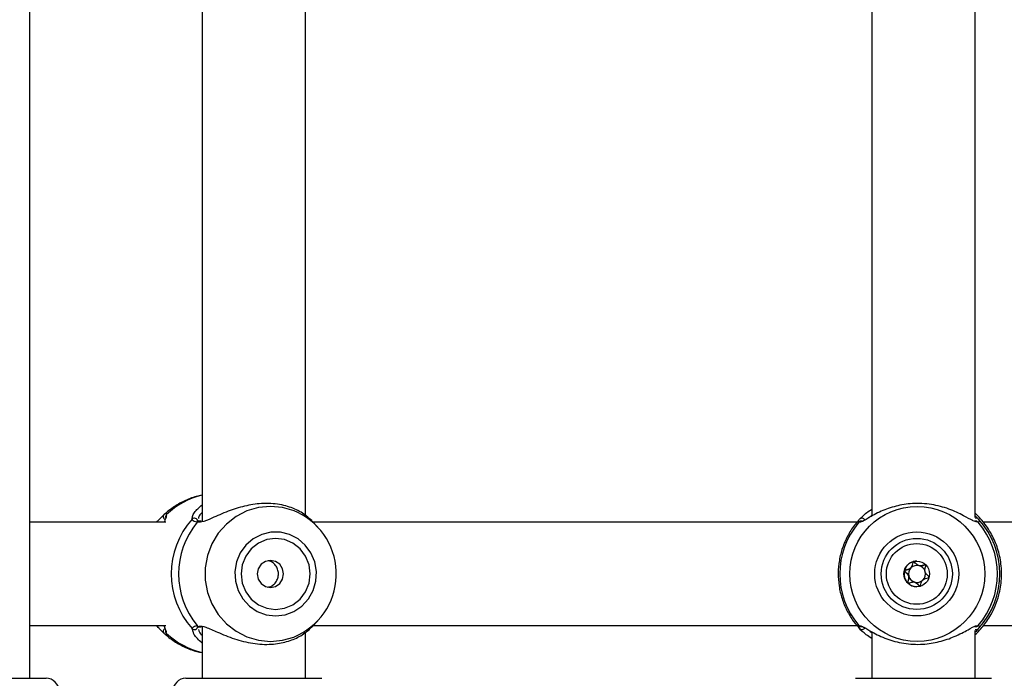
# Model space of a CAD drawing. Units: millimetres. Extents: x 0 to 42, y 0 to 29.8.
# Drawn here: x 10.5 to 10.7, y 17.5 to 17.7 of the extents above; entities that cross this region are included whole.
import ezdxf

# ---------------------------------------------------------------- set-up
doc = ezdxf.new("R2010")
doc.units = ezdxf.units.MM
doc.layers.add('LE_NORM', color=179, linetype='Continuous', lineweight=50)
doc.styles.add('SLDTEXTSTYLE0', font='TXT', dxfattribs={"width": 0.605})
doc.dimstyles.new('SLDDIMSTYLE3', dxfattribs={"dimtxt": 0.35, "dimasz": 0.3, "dimexe": 0, "dimexo": 0.0625, "dimgap": 0.08750000000000001, "dimtad": 1, "dimdec": 0, "dimlfac": 60, "dimrnd": 1e-09, "dimzin": 12, "dimdsep": 46, "dimtxsty": 'SLDTEXTSTYLE0', "dimsah": 1, "dimcen": 0.09, "dimadec": 0, "dimazin": 3, "dimtfac": 1, "dimtofl": 0, "dimtmove": 0, "dimatfit": 3, "dimfxl": 1, "dimfrac": 2, "dimtolj": 1, "dimtzin": 12, "dimarcsym": 0})

# ---------------------------------------------------------------- blocks, each defined once
blk = doc.blocks.new('_D_20')
at = {"layer": 'LE_NORM', "transparency": 16777216}
for p, q in [((10.61067123980984, 27.51195308861604), (4.084515411769506, 27.51195308861604)), ((4.183575411769507, 27.51195308861604), (4.183575411769507, 13.18263455901143)), ((9.721141410578726, 13.18263455901143), (4.084515411769506, 13.18263455901143))]:
    blk.add_line(p, q, dxfattribs=at)
for points in [[(4.183575411769507, 27.51195308861604), (4.083575411769507, 27.21195308861603), (4.283575411769506, 27.21195308861603)], [(4.183575411769507, 13.18263455901143), (4.283575411769506, 13.48263455901143), (4.083575411769507, 13.48263455901143)]]:
    blk.add_solid(points, dxfattribs=at)
at = {"layer": 'LE_NORM', "transparency": 16777216, "insert": (3.732401726132385, 20.01843967833155), "char_height": 0.35, "attachment_point": 1, "rotation": 90.00000000000041, "style": 'SLDTEXTSTYLE0'}
blk.add_mtext('860', dxfattribs=at)
blk = doc.blocks.new('_D_21')
at = {"layer": 'LE_NORM', "transparency": 16777216}
for p, q in [((10.61067123980984, 25.00778106166597), (5.021328503887514, 25.00778106166597)), ((5.120388503887512, 15.65886985269627), (5.120388503887514, 25.00778106166597)), ((9.777337906476502, 15.65886985269627), (5.021328503887512, 15.65886985269627))]:
    blk.add_line(p, q, dxfattribs=at)
for points in [[(5.120388503887514, 25.00778106166597), (5.020388503887514, 24.70778106166597), (5.220388503887514, 24.70778106166597)], [(5.120388503887512, 15.65886985269627), (5.220388503887512, 15.95886985269627), (5.020388503887513, 15.95886985269627)]]:
    blk.add_solid(points, dxfattribs=at)
at = {"layer": 'LE_NORM', "transparency": 16777216, "insert": (4.669214818250391, 20.00447131169894), "char_height": 0.35, "attachment_point": 1, "rotation": 90, "style": 'SLDTEXTSTYLE0'}
blk.add_mtext('561', dxfattribs=at)

msp = doc.modelspace()

# ---------------------------------------------------------------- linework, layer by layer
at = {"color": 7, "linetype": 'Continuous', "lineweight": 25}
for p, q in [((10.4795038902321, 17.54069772833346), (10.4795038902321, 17.88633005226546)), ((10.52385187640827, 17.72074678388067), (10.52385187640827, 17.5810399866628)), ((10.55051854307493, 17.58271068163415), (10.55051854307493, 17.71925990862586)), ((10.69639790647663, 17.71938130770727), (10.69639790647663, 17.58247068488471)), ((10.72306457726509, 17.58216150148639), (10.72306465866684, 17.719733873473)), ((10.72340268264178, 17.58294124696776), (10.72306927362478, 17.58324170011104)), ((10.51454134799709, 17.58094772833266), (10.4795038902321, 17.58094772833266)), ((10.51233509116179, 17.58118612730216), (10.51211124863756, 17.58094772833266)), ((10.51445274005258, 17.58218335782345), (10.51444776286148, 17.58220039807457)), ((10.51445925488362, 17.5821511809528), (10.51445046867113, 17.58219755541754)), ((10.52335252565163, 17.5811959324227), (10.523312826755, 17.58120314420133)), ((10.52366206505222, 17.58120228390113), (10.52335779798896, 17.58122699163297)), ((10.55365616589224, 17.57970602931615), (10.55215726657968, 17.58130240184822)), ((10.69262560233172, 17.58094772833266), (10.55238849090696, 17.58094772833266)), ((10.69316161655837, 17.58159668843575), (10.69327975254921, 17.5817252201559)), ((10.72301702146188, 17.58119472693121), (10.72301545907085, 17.581196278804)), ((10.7230645731433, 17.58261681720245), (10.72392650889853, 17.5817252201559)), ((10.86412329268513, 17.58094772833266), (10.72515604341516, 17.58094772833266)), ((10.70888982641879, 17.56969711210116), (10.70894028254153, 17.56969711210116)), ((10.70718945578116, 17.56553167789795), (10.70713899965843, 17.56553167789795)), ((10.70750058653487, 17.56549377547865), (10.70718910843565, 17.56552856678831)), ((10.55213296515788, 17.55390050641045), (10.55365616589224, 17.5555227606825)), ((10.4795038902321, 17.55428106166599), (10.51454134799709, 17.55428106166599)), ((10.51211124863756, 17.55428106166599), (10.51232481867383, 17.55405360320277)), ((10.51445080865845, 17.55305494397698), (10.51444896615491, 17.55302799333646)), ((10.52333402800659, 17.55400762279648), (10.52361931837118, 17.55400914586812)), ((10.52385187640827, 17.55408011721401), (10.52385187640827, 17.54069772833264)), ((10.55051854307493, 17.54069772833264), (10.55051854307493, 17.55259324195919)), ((10.55233420939093, 17.55428106166599), (10.692635520187, 17.55428106166599)), ((10.69639790647663, 17.55271464104061), (10.69639790647663, 17.54069772833264)), ((10.72302221673663, 17.55403533598161), (10.72301018330762, 17.55404108595777)), ((10.7230645731433, 17.54069772833264), (10.72306465866684, 17.55306720680634)), ((10.72517433282948, 17.55428106166599), (10.86412329268513, 17.55428106166599)), ((10.72306668527645, 17.55198480781241), (10.72340268264178, 17.55228754303089)), ((10.46877879655234, 17.54069772833346), (10.48367055689426, 17.54069772833346)), ((10.51968520974157, 17.54069772833264), (10.55468520974157, 17.54069772833264)), ((10.69223123980992, 17.54069772833264), (10.72723123980992, 17.54069772833264))]:
    msp.add_line(p, q, dxfattribs=at)
at = {"color": 8, "linetype": 'Continuous', "lineweight": 25}
for p, q in [((10.52128584662338, 17.5817252201559), (10.5213478766108, 17.58211005418616)), ((10.52320102707935, 17.58096671198041), (10.52262215387089, 17.58091590440086)), ((10.69639790647663, 17.58279613489096), (10.69566578814638, 17.58208828751734)), ((10.52157914457232, 17.55265774210321), (10.52128584662338, 17.55350356984274))]:
    msp.add_line(p, q, dxfattribs=at)
at = {"color": 8, "linetype": 'Continuous', "lineweight": 25, "flags": 128}
for points in [[(10.54851908058326, 17.58344287893518), (10.54761235164781, 17.58383619130494), (10.54461347589587, 17.58471473203258), (10.54150887674335, 17.58501094129216), (10.53840427759083, 17.58471473203258), (10.5354054018389, 17.58383619130494), (10.53261437260452, 17.58240523676), (10.53012623504081, 17.58047059783857), (10.52802571968831, 17.57809815634876), (10.52638435707805, 17.57536870294008), (10.52525804184513, 17.57237518587475), (10.52468512930394, 17.56921954578609), (10.52468512930394, 17.56600924421256), (10.52525804184513, 17.5628536041239), (10.52638435707805, 17.55986008705857), (10.52802571968831, 17.55713063364989), (10.53012623504081, 17.55475819216008), (10.53261437260452, 17.55282355323865), (10.5354054018389, 17.55139259869371), (10.53840427759083, 17.55051405796606), (10.54150887674335, 17.55021784870649), (10.54150887674335, 17.55021784870649)], [(10.54150887674335, 17.55021784870649), (10.54461347589587, 17.55051405796606), (10.54749855638444, 17.55134769298328)]]:
    msp.add_lwpolyline(points, dxfattribs=at)
at = {"color": 7, "linetype": 'Continuous', "lineweight": 25, "flags": 128}
for points in [[(10.54282110307312, 17.55678323372697), (10.54524704557598, 17.55707518908084), (10.54754220489058, 17.55793531575374), (10.54958284838419, 17.55931724409411), (10.55125896443787, 17.56114647398742), (10.55248019320131, 17.56332439117664), (10.55318069791578, 17.56573358358236), (10.55332271419081, 17.56824417101841), (10.55289858589223, 17.57072080706625), (10.55193117788642, 17.5730299756355), (10.55047264338937, 17.57504718885088), (10.54860161237334, 17.57666369822582), (10.54641895260471, 17.5777923573215), (10.54404233183656, 17.57837231983391), (10.54159987430968, 17.57837231983391), (10.53922325354153, 17.5777923573215), (10.5370405937729, 17.57666369822582), (10.53516956275687, 17.57504718885088), (10.53371102825982, 17.5730299756355), (10.53274362025401, 17.57072080706625), (10.53231949195543, 17.5682441710184), (10.53246150823046, 17.56573358358236), (10.53316201294493, 17.56332439117664), (10.53438324170837, 17.56114647398742), (10.53605935776205, 17.55931724409411), (10.53810000125566, 17.55793531575374), (10.54039516057026, 17.55707518908084), (10.54282110307312, 17.55678323372697)], [(10.54282110307312, 17.55844772833266), (10.54512532316448, 17.558760074925), (10.54727251446452, 17.55967582879797), (10.54911634943453, 17.56113258283845), (10.55053117376841, 17.56303106166599), (10.55142056952589, 17.56524188708588), (10.55172392585591, 17.56761439499932), (10.55142056952589, 17.56998690291276), (10.55053117376841, 17.57219772833266), (10.54911634943453, 17.5740962071602), (10.54727251446452, 17.57555296120068), (10.54512532316448, 17.57646871507364), (10.54282110307312, 17.57678106166599), (10.54051688298176, 17.57646871507364), (10.53836969168172, 17.57555296120068), (10.5365258567117, 17.5740962071602), (10.53511103237783, 17.57219772833266), (10.53422163662034, 17.56998690291276), (10.53391828029032, 17.56761439499932), (10.53422163662034, 17.56524188708588), (10.53511103237783, 17.56303106166599), (10.5365258567117, 17.56113258283845), (10.53836969168172, 17.55967582879797), (10.54051688298176, 17.558760074925), (10.54282110307312, 17.55844772833266)], [(10.54147132402013, 17.56411439499932), (10.54277216435441, 17.56438081663553), (10.54387496353994, 17.56513952126517), (10.54461183039763, 17.56627500298605), (10.5448705836281, 17.56761439499932), (10.54461183039763, 17.5689537870126), (10.54387496353994, 17.57008926873348), (10.54277216435441, 17.57084797336311), (10.54147132402013, 17.57111439499932), (10.54017048368584, 17.57084797336311), (10.53906768450031, 17.57008926873348), (10.53833081764262, 17.5689537870126), (10.53807206441215, 17.56761439499932), (10.53833081764262, 17.56627500298605), (10.53906768450031, 17.56513952126517), (10.54017048368584, 17.56438081663553), (10.54147132402013, 17.56411439499932)]]:
    msp.add_lwpolyline(points, dxfattribs=at)
at = {"color": 7, "linetype": 'Continuous', "lineweight": 25}
for centre, radius in [((10.70812655170546, 17.56761154864462), 0.01739369994423206), ((10.70800917385802, 17.56761269166237), 0.01082945794161787), ((10.70800916532477, 17.56761303368512), 0.009165305359480276), ((10.70800989456158, 17.56761303599263), 0.007832253952010421), ((10.70800823863909, 17.56761482905263), 0.003291388553361699)]:
    msp.add_circle(centre, radius, dxfattribs=at)
at = {"color": 8, "linetype": 'Continuous', "lineweight": 25}
for centre, radius, start, end in [((10.52854052422253, 17.56842174749167), 0.02004185457797876, 103.5293133514267, 133.5761485581825), ((10.51470269357432, 17.58238164651668), 0.000830051538595983, 133.379743101667, 243.8328166892098), ((10.51525385140281, 17.58232328394494), 0.0008131614084394602, 130.540100262656, 188.8945806192795), ((10.52321199268537, 17.58047161427447), 0.0007384467099786632, 82.15180646393415, 143.0114823359118), ((10.69374334730721, 17.58038878204985), 0.0008218276451774971, 73.68389314990605, 140.1035158604087), ((10.69386922519304, 17.58114294044534), 0.0008285696465302899, 26.73281616154123, 135.3517121518832), ((10.7232206093136, 17.58039731580095), 0.0008131763241590753, 39.6229109229556, 105.0179746470986), ((10.72334030515295, 17.58116886743997), 0.0008081851123786189, 43.503400861294, 111.8534666365916), ((10.51470222697014, 17.55284700316004), 0.0008296291076537232, 117.7821405762682, 226.6370222813422), ((10.51525361821094, 17.55290535304445), 0.0008128935625159174, 169.405309517002, 229.4653806580972), ((10.52321136816622, 17.55475629973659), 0.0007374209003821422, 216.9633471317434, 279.3223795903151), ((10.69374387507481, 17.55484081800358), 0.0008227521707264361, 219.9161896719177, 280.6656747546466), ((10.69386940997826, 17.55408647776318), 0.0008291426459532093, 224.6701982656296, 334.8822435053745), ((10.72322084497769, 17.5548311182636), 0.0008127678207987963, 253.0960875177236, 320.3858212949108), ((10.72334030515295, 17.55405992255869), 0.000808185112390075, 248.1465333637842, 316.4965991380627), ((10.52854052422253, 17.56680704250698), 0.02004185457797876, 226.4238514418183, 256.4706866485741)]:
    msp.add_arc(centre, radius, start, end, dxfattribs=at)
at = {"color": 7, "linetype": 'Continuous', "lineweight": 25}
for centre, radius, start, end in [((10.54089716476364, 17.56762141378806), 0.01756167304567242, 292.0798039280006, 64.27777843140727), ((10.53720000987445, 17.56761439499932), 0.02126913205989808, 138.437126670436, 221.5628733295719), ((10.53856808298462, 17.56761439499932), 0.02076542336817419, 140.1663747822393, 219.8336252177691), ((10.5218840307948, 17.58115010511795), 0.0008298081765176541, 0.737582793554239, 136.1263910255304), ((10.70848779959354, 17.56761439499932), 0.02033026349789458, 139.1355753773217, 220.8644246226867), ((10.70847200295793, 17.56761439499932), 0.02033026349788921, 319.1355753773018, 40.86442462269138), ((10.70859514958848, 17.56761439499932), 0.02083664956017344, 317.3738536474366, 42.62614635255699), ((10.70801487244537, 17.56761484931499), 0.003291297094749468, 105.1025460852223, 165.102502264556), ((10.70801441432558, 17.56761585147125), 0.003290210194972584, 90.00002241123515, 105.099390881067), ((10.70801564542324, 17.56761439085846), 0.003292161964677299, 165.0982501725859, 225.0872801329448), ((10.70806569306407, 17.56761439730694), 0.002194776888036865, 135.1047644633603, 195.093751892009), ((10.7080648719227, 17.56761521640309), 0.002193617064255584, 75.09381095316445, 135.1047820815728), ((10.70806456621574, 17.56761470120133), 0.002194193573849956, 15.08951621484884, 75.08955748639397), ((10.70806404525864, 17.56761439269216), 0.002194776888020719, 315.104764463198, 15.09375189229588), ((10.70801447898295, 17.56761328022453), 0.003290551892302293, 225.0880099442282, 269.9988517632367), ((10.70806517210696, 17.56761408879779), 0.002194193573858193, 195.089516214903, 255.0895574863081), ((10.70806486639999, 17.56761357359602), 0.002193617064261457, 255.0938109533923, 315.1047820816388), ((10.5218840307948, 17.5540786848807), 0.0008298081765188359, 223.8736089747323, 359.2624172062028), ((10.48367055689426, 17.53736439500012), 0.003333333333333854, 0, 90.0000000003664), ((10.51968520974158, 17.5373643949993), 0.003333333333335631, 89.99999999966413, 180)]:
    msp.add_arc(centre, radius, start, end, dxfattribs=at)
for points, knots in [([(10.52385187640827, 17.58788911671979), (10.52335643648128, 17.58779599556162), (10.52176819378516, 17.587497475012), (10.51923758646236, 17.58645206193029), (10.51645110720968, 17.58492531665167), (10.51487907739962, 17.58359477313711), (10.51415291946079, 17.58298016345867)], [0, 0, 0, 0, 0.1374470311031082, 0.4406169776786784, 0.741607684595604, 1, 1, 1, 1]), ([(10.55215570007436, 17.58130100280713), (10.55215254654829, 17.58130575422906), (10.55214816320429, 17.5813123586193), (10.55178628753532, 17.58168988970746), (10.55072817740733, 17.58268799907451), (10.54796768738466, 17.58440675986856), (10.54396436472203, 17.5856590299466), (10.53936070516349, 17.58591186024879), (10.53473161888349, 17.58518162329306), (10.53031163949677, 17.58373110901358), (10.52661549344221, 17.58207189646899), (10.52422175678567, 17.58101251093989), (10.52339221243738, 17.58097529024595), (10.52320102707935, 17.58096671198041)], [0, 0, 0, 0, 0.006753466377669123, 0.009387195668614028, 0.116991272755609, 0.248540433566451, 0.3737166551883952, 0.5002470750913889, 0.6132475692282403, 0.7296913940715531, 0.8638860924164357, 0.9686297830753566, 0.9999999999999999, 0.9999999999999999, 0.9999999999999999, 0.9999999999999999]), ([(10.72352889218719, 17.5810108751744), (10.72323565000434, 17.58105083981627), (10.72293283166466, 17.58109210954896), (10.72179695840742, 17.58166758396202), (10.72001531854803, 17.58270056113506), (10.71645093929141, 17.5844033154068), (10.71185220532148, 17.58565992343937), (10.70702451801297, 17.58591173691513), (10.70252545512029, 17.58518136524303), (10.69854515843711, 17.58373239096188), (10.69555346738725, 17.58206675594338), (10.69386194336992, 17.58099801555752), (10.69345132000761, 17.58096483888433), (10.69334243905306, 17.58095604175251)], [0, 0, 0, 0, 0.0746539717154416, 0.07709188202607858, 0.1766955466468989, 0.2984639670382551, 0.4143332791913019, 0.531456104362322, 0.6360549599511697, 0.7438411330297391, 0.8680583940265401, 0.9650143432616545, 1, 1, 1, 1]), ([(10.51413258878824, 17.58298494253822), (10.51437097624916, 17.58315017877455), (10.51465740545106, 17.5833487147341), (10.51471555882609, 17.58299977360903), (10.51472531268276, 17.58294124696776)], [0, 0, 0, 0, 0.8322735926987054, 1, 1, 1, 1]), ([(10.5213478766108, 17.58211005418616), (10.52135825138449, 17.58221572754893), (10.52139182605731, 17.58255770595584), (10.52200354137169, 17.58372468550519), (10.52312689749796, 17.58476557225041), (10.52385187640827, 17.58543732800148)], [0, 0, 0, 0, 0.1368802049630222, 0.442969478830751, 1, 1, 1, 1]), ([(10.69327975254921, 17.5817252201559), (10.69350858333199, 17.5819464326592), (10.6939750701348, 17.58239738909153), (10.69496331765911, 17.58334965004919), (10.69595881964421, 17.58401181729772), (10.69639790647663, 17.58430387991944)], [0, 0, 0, 0, 0.3498783519134054, 0.7132503406120346, 1, 1, 1, 1]), ([(10.5123519228999, 17.58116990536351), (10.51276485627122, 17.58160462151842), (10.51356235047324, 17.58244418459843), (10.51394707177419, 17.58280901644615), (10.51413258878824, 17.58298494253822)], [0, 0, 0, 0, 0.5177885560496502, 1, 1, 1, 1]), ([(10.51467848486572, 17.58271190909805), (10.51465668967861, 17.58255983002272), (10.51460262902893, 17.58218261400835), (10.51431462202842, 17.58158550528725), (10.51406266651792, 17.58096215849829), (10.51401963213819, 17.58085568993022)], [0, 0, 0, 0, 0.3590237350661277, 0.8905202909575289, 1, 1, 1, 1]), ([(10.52262215387089, 17.58091590440086), (10.52207339820513, 17.58107023443612), (10.52141405291953, 17.58125566629135), (10.52130426153801, 17.58165777577456), (10.52128584662338, 17.5817252201559)], [0, 0, 0, 0, 0.8322735867780904, 1, 1, 1, 1]), ([(10.52331385093098, 17.58120865794632), (10.52327750264302, 17.58121175984536), (10.52294399166956, 17.58124022108596), (10.52268507215029, 17.58138934479771), (10.52269775835918, 17.58137152735166), (10.52270203755831, 17.58136551732926)], [0, 0, 0, 0, 0.07498080895361947, 0.6879807548408601, 1, 1, 1, 1]), ([(10.69289142862608, 17.58125612498702), (10.69257430737612, 17.58089160152155), (10.69153268778863, 17.57969428414911), (10.69011386673481, 17.57738794175208), (10.68878803320377, 17.57434356133656), (10.68797494264192, 17.57111757440115), (10.68767950916244, 17.56780584880035), (10.68791404014935, 17.56448884036368), (10.68866934580921, 17.56124922023918), (10.6899348625461, 17.55817653813565), (10.69152761954729, 17.55551981793924), (10.69282571187239, 17.5540280012082), (10.69339824369453, 17.55337002601275)], [0, 0, 0, 0, 0.04741498711049015, 0.1557397346338302, 0.2641213529142304, 0.3725021518337217, 0.4808842803232567, 0.5892698779362956, 0.6976604741536251, 0.8060570275568553, 0.9144602265521614, 1, 1, 1, 1]), ([(10.72340268264178, 17.55228754303089), (10.72361111586446, 17.55249938665919), (10.72402853990115, 17.55292364063049), (10.72532610059161, 17.55437370435067), (10.72685592204177, 17.55649957116626), (10.72827089646306, 17.55936355678774), (10.72933105224965, 17.56242175033013), (10.72998168477977, 17.56631457277588), (10.72978592644215, 17.57072288662079), (10.72874026091608, 17.57484980707401), (10.72701395187005, 17.57855152795577), (10.72481291939648, 17.58151189964341), (10.72385162019168, 17.58248622572143), (10.72340268264178, 17.58294124696776)], [0, 0, 0, 0, 0.05828356184384432, 0.1167230412946411, 0.2332315085925604, 0.3032495903550991, 0.3731695899805463, 0.471677797662312, 0.5705665084386488, 0.6653090467846972, 0.7691830025472851, 0.8922058639060151, 1, 1, 1, 1]), ([(10.72392650889853, 17.5817252201559), (10.72408457472101, 17.58142178636783), (10.72427446161042, 17.58105726671864), (10.7239083223891, 17.58093619370329), (10.7238469651216, 17.58091590440086)], [0, 0, 0, 0, 0.8324209373623657, 0.9999999999999999, 0.9999999999999999, 0.9999999999999999, 0.9999999999999999]), ([(10.5407927108677, 17.56421041754759), (10.54097664583257, 17.56423315423655), (10.54153120676383, 17.56430170498442), (10.54233123434546, 17.56481811025241), (10.54307665403318, 17.56567588121124), (10.54350666050937, 17.56678068996114), (10.5435781740255, 17.56796752394361), (10.54329777735025, 17.56910240232386), (10.54269235808754, 17.57006471194811), (10.5418743383302, 17.57076359043802), (10.54120789560301, 17.57093516774339), (10.540911044096, 17.57101159288779)], [0, 0, 0, 0, 0.05910663654517744, 0.1782055490582448, 0.2994630167422946, 0.4224408016257224, 0.5429866593342788, 0.6607090363340181, 0.7796243200615575, 0.9018387476862292, 1, 1, 1, 1]), ([(10.70715733350639, 17.57079246847625), (10.70714499944876, 17.57078701949476), (10.70711814419782, 17.5707751552916), (10.70706422016383, 17.57070614131509), (10.7069610694918, 17.57040898215728), (10.70686775379552, 17.56985480132791), (10.70653564342946, 17.56908855003169), (10.70577068337013, 17.56875379769888), (10.70521694405983, 17.56865860370784), (10.70492019969189, 17.56855443412682), (10.70485138250312, 17.56850026683022), (10.70483961107684, 17.56847336587225), (10.70483420470583, 17.56846101082235)], [0, 0, 0, 0, 0.01112197305561993, 0.02421614900991454, 0.07127455107099392, 0.2717885514377647, 0.5000000000000482, 0.7282114485622506, 0.928725448929071, 0.9757838509900414, 0.9888780269443549, 1, 1, 1, 1]), ([(10.70651091633757, 17.5691634986332), (10.70665864687919, 17.56939756520834), (10.706936178279, 17.56983729028849), (10.70701120067844, 17.57040836012029), (10.70711364474444, 17.57070506903918), (10.7071652037458, 17.57076991186167), (10.70719565441162, 17.57078986770118), (10.70721918964973, 17.57079735417889), (10.70723027270822, 17.5707953327379), (10.70723041432052, 17.57079530690921)], [0, 0, 0, 0, 0.4506790042331875, 0.8466602338753371, 0.9395926170458689, 0.962076137131776, 0.981399791673917, 0.9997623383265245, 1, 1, 1, 1]), ([(10.71033754183917, 17.56994585265347), (10.71032560076532, 17.56995432248183), (10.71029932554338, 17.56997295955106), (10.7102303870258, 17.56998016544551), (10.71006283784507, 17.56995975172571), (10.70962879148211, 17.56982183282408), (10.70902292308096, 17.56963123711904), (10.70829642228986, 17.56979309446008), (10.70784001939002, 17.57019272801412), (10.70752954128999, 17.57053328135003), (10.70732876242479, 17.57073065288646), (10.70723318458626, 17.57078569680208), (10.70718849218682, 17.57079804453626), (10.70716472516645, 17.57079379126462), (10.70715733350639, 17.57079246847625)], [0, 0, 0, 0, 0.01204740051082585, 0.02650918386270896, 0.05616487946807502, 0.1531057006689697, 0.4060635042552945, 0.5744790260289903, 0.7475639986448767, 0.9016753856978114, 0.9627171899087851, 0.9799594494883431, 0.9937672903600251, 1, 1, 1, 1]), ([(10.70483420470583, 17.56846101082235), (10.70483289763415, 17.56845361648356), (10.70482917036035, 17.56843253062758), (10.7048381996998, 17.56839449071238), (10.70486088179594, 17.56834936135487), (10.70491718387385, 17.56827047446928), (10.70510252530813, 17.56808062195961), (10.70543684472014, 17.56778028419874), (10.7058368988869, 17.56732494061196), (10.7060018024384, 17.56659915738206), (10.7058116125502, 17.56599120488917), (10.70567537434049, 17.56555122886275), (10.70565436045253, 17.56537809140518), (10.70566949372864, 17.56531098066142), (10.70568433408656, 17.56529188184938), (10.70569128423805, 17.56528293734564)], [0, 0, 0, 0, 0.006232295157753176, 0.01777214729741719, 0.0316777089616512, 0.04836447880718424, 0.09840539945902402, 0.2525065379292828, 0.4255800001974139, 0.5939843221473329, 0.846925303751656, 0.9438596782775472, 0.9800242150954965, 0.9906447855277386, 1, 1, 1, 1]), ([(10.7059466337111, 17.56704287911229), (10.70583158635476, 17.56726876816936), (10.70561064522691, 17.56770257373107), (10.7051754631094, 17.56805604032076), (10.70494736571775, 17.56828966679056), (10.70489144594973, 17.56838525797449), (10.70487877629107, 17.56843323707056), (10.70488622795105, 17.56847304897469), (10.70490737852753, 17.56850371551425), (10.70497131624107, 17.56855542488138), (10.70526876055232, 17.5686590116355), (10.70583839299272, 17.56873584977646), (10.7062772903572, 17.56901493890783), (10.70651091633757, 17.5691634986332)], [0, 0, 0, 0, 0.2092148220528049, 0.4017837542588831, 0.4628813429274257, 0.4801393597429299, 0.4939598192277137, 0.5032542145767642, 0.5130350847524209, 0.5244153539750317, 0.571454053250132, 0.7718841008212719, 1, 1, 1, 1]), ([(10.70894062988704, 17.56970022321081), (10.7089492461783, 17.56969922277271), (10.70925891764895, 17.56966326679978), (10.70968097002356, 17.56981647275929), (10.71010772902639, 17.56996736547553), (10.7102550120144, 17.56997181367342), (10.71028593065091, 17.56997274746907)], [0, 0, 0, 0, 0.01890781997464732, 0.6795513572838834, 0.9327292633213509, 1, 1, 1, 1]), ([(10.71119462137139, 17.56676777917677), (10.71119592844307, 17.56677517351556), (10.71119965571687, 17.56679625937153), (10.71119062637742, 17.56683429928673), (10.71116794428128, 17.56687942864425), (10.71111164220337, 17.56695831552983), (10.71092630076909, 17.5671481680395), (10.71059198135708, 17.56744850580037), (10.71019192719032, 17.56790384938716), (10.71002702363883, 17.56862963261705), (10.71021721352702, 17.56923758510994), (10.71035345173673, 17.56967756113637), (10.71037446562469, 17.56985069859392), (10.71035933234858, 17.5699178093377), (10.71034449199066, 17.56993690814973), (10.71033754183917, 17.56994585265347)], [0, 0, 0, 0, 0.006232295157753327, 0.01777214729741714, 0.03167770896165226, 0.04836447880718456, 0.09840539945887265, 0.2525065379292767, 0.4255800001974115, 0.5939843221471321, 0.8469253037516608, 0.9438596782775532, 0.9800242150952972, 0.9906447855277384, 1, 1, 1, 1]), ([(10.70569128423805, 17.56528293734564), (10.7057032253119, 17.56527446751728), (10.70572950053384, 17.56525583044805), (10.70579843905142, 17.56524862455361), (10.70596598823215, 17.5652690382734), (10.70640003459511, 17.56540695717504), (10.70700590299626, 17.56559755288007), (10.70773240378736, 17.56543569553903), (10.7081888066872, 17.56503606198499), (10.70849928478723, 17.56469550864908), (10.70870006365243, 17.56449813711264), (10.70879564149096, 17.56444309319703), (10.7088403338904, 17.56443074546285), (10.70886410091077, 17.56443499873449), (10.70887149257083, 17.56443632152286)], [0, 0, 0, 0, 0.01204740051082713, 0.02650918386274508, 0.05616487946812525, 0.1531057006690183, 0.4060635042553333, 0.57447902602902, 0.7475639986449013, 0.9016753856979777, 0.9627171899088137, 0.9799594494883711, 0.9937672903600525, 1, 1, 1, 1]), ([(10.70584380767178, 17.56525604253004), (10.70583131595306, 17.56525455731412), (10.7058060780615, 17.56525155662867), (10.70577038557846, 17.56526211315837), (10.70573719043036, 17.56528286443436), (10.70571544888974, 17.56532203879355), (10.70570649211558, 17.56538939788099), (10.70572765520588, 17.56555840721613), (10.70586195051275, 17.56599089022193), (10.70602979583337, 17.56651675336029), (10.70596441381547, 17.56693039315678), (10.7059466337111, 17.56704287911229)], [0, 0, 0, 0, 0.01960553728158572, 0.03961043589483638, 0.05723191095691645, 0.07992287657570318, 0.1071612694988898, 0.1630170010962531, 0.3456025172766259, 0.8220419631933057, 1, 1, 1, 1]), ([(10.70889932400218, 17.5644334830899), (10.70888565359196, 17.56443517769217), (10.70885533693465, 17.5644389357854), (10.70881022149072, 17.56446304477997), (10.7087312092351, 17.56451833229633), (10.70850715927965, 17.56473467679266), (10.70816145241859, 17.5651605098063), (10.70772687665014, 17.56537966045278), (10.70750058653487, 17.56549377547865)], [0, 0, 0, 0, 0.02314283862238416, 0.05132351530349253, 0.08514052156458359, 0.1865522473011814, 0.5764255646819935, 1, 1, 1, 1]), ([(10.70887149257083, 17.56443632152286), (10.70888382662846, 17.56444177050435), (10.7089106818794, 17.56445363470752), (10.7089646059134, 17.56452264868403), (10.70906775658542, 17.56481980784183), (10.70916107228171, 17.5653739886712), (10.70949318264776, 17.56614023996742), (10.71025814270709, 17.56647499230024), (10.71081188201739, 17.56657018629128), (10.71110862638533, 17.5666743558723), (10.7111774435741, 17.5667285231689), (10.71118921500038, 17.56675542412686), (10.71119462137139, 17.56676777917677)], [0, 0, 0, 0, 0.01112197305571543, 0.02421614901001004, 0.0712745510710906, 0.2717885514378624, 0.499999999999965, 0.7282114485621687, 0.9287254489289901, 0.9757838509900415, 0.988878026944355, 1, 1, 1, 1]), ([(10.51413258878824, 17.55224384746042), (10.51376486061832, 17.55259917890456), (10.51338789458483, 17.55296343678859), (10.51266088452194, 17.55370015768495), (10.51249461108665, 17.55389595794964), (10.51234545882801, 17.55407159665987)], [0, 0, 0, 0, 0.8038788220902696, 0.8240734209801697, 1, 1, 1, 1]), ([(10.51402638816421, 17.55436457039493), (10.51409481939705, 17.554199174651), (10.51449909758528, 17.55322204931028), (10.51458285905063, 17.55283808262047), (10.51465244240668, 17.55251910908319)], [0, 0, 0, 0, 0.1692676845427177, 1, 1, 1, 1]), ([(10.52128584662338, 17.55350356984274), (10.52148193435928, 17.55380700363082), (10.52171749755465, 17.55417152328001), (10.52249231130833, 17.55429259629536), (10.52262215387089, 17.55431288559778)], [0, 0, 0, 0, 0.8324209373623963, 1, 1, 1, 1]), ([(10.52385187640827, 17.54978227190168), (10.52300805646902, 17.55055799455554), (10.52180899948651, 17.55166028619542), (10.52163167837786, 17.55242977153807), (10.52157914457232, 17.55265774210321)], [0, 0, 0, 0, 0.7037363124175923, 1, 1, 1, 1]), ([(10.52269962782159, 17.55386329580179), (10.52269558661357, 17.55385573877252), (10.52268362806067, 17.55383337636662), (10.5228897311311, 17.55398582730056), (10.523264767403, 17.55400735445465), (10.52334036083874, 17.5540116935324)], [0, 0, 0, 0, 0.2895415918391424, 0.8567978725092725, 1, 1, 1, 1]), ([(10.52316819739578, 17.5542095275923), (10.52366204917359, 17.55417056706077), (10.52417246704558, 17.55413029961112), (10.52572487953732, 17.55356113140499), (10.52799026562114, 17.55252831345055), (10.53205653642132, 17.55082528122224), (10.53691090849759, 17.54956950787301), (10.54167080169505, 17.54931474874975), (10.5458349958338, 17.55005509989376), (10.54919296908262, 17.55146474898157), (10.55139400727184, 17.55312438982731), (10.55192930236606, 17.55370922270291), (10.5521178761058, 17.55391524761079)], [0, 0, 0, 0, 0.07784215232574125, 0.08045334152001453, 0.1871365167102523, 0.317559847766433, 0.4416647807993099, 0.5671123225545546, 0.6791457309433393, 0.7945930011758353, 0.9276392286115623, 0.9999999999999999, 0.9999999999999999, 0.9999999999999999, 0.9999999999999999]), ([(10.69327975254921, 17.55350356984274), (10.69305324418913, 17.55380700363082), (10.69278113623278, 17.55417152328001), (10.69306522936848, 17.55429259629536), (10.69311283742986, 17.55431288559778)], [0, 0, 0, 0, 0.8324209373623692, 0.9999999999999999, 0.9999999999999999, 0.9999999999999999, 0.9999999999999999]), ([(10.69639790647663, 17.55093595531692), (10.69588891740625, 17.55128442601662), (10.69437571985283, 17.55232041095403), (10.69371694053061, 17.55303160061107), (10.69327975254921, 17.55350356984274)], [0, 0, 0, 0, 0.3363665697410534, 1, 1, 1, 1]), ([(10.69336179475556, 17.55422854710257), (10.69361982521367, 17.55418730977253), (10.69388600820258, 17.5541447695397), (10.69494523723759, 17.55356129512382), (10.69662234358541, 17.55252817757741), (10.70006845001398, 17.55082549311065), (10.70459160812776, 17.54956884627514), (10.709404981006, 17.54931711390821), (10.71394643814403, 17.55004722477703), (10.71801842950005, 17.55149722283988), (10.72113728413097, 17.55315877498749), (10.72294096024262, 17.5542213847066), (10.72341707836412, 17.55425716439829), (10.72353284559398, 17.55426586416333)], [0, 0, 0, 0, 0.07726352295554265, 0.07970468147511182, 0.1794410554542279, 0.3013717169538067, 0.4173954103951398, 0.5346742870029175, 0.6394125074138981, 0.7473422920143632, 0.871725056891563, 0.9688101877371648, 1, 1, 1, 1]), ([(10.72392650889853, 17.55350356984274), (10.72375960408964, 17.55329643011773), (10.72355609911072, 17.55304386720087), (10.72313949837526, 17.55264688878588), (10.7230645731433, 17.55257549260893)], [0, 0, 0, 0, 0.8201509848981409, 1, 1, 1, 1]), ([(10.7238469651216, 17.55431288559778), (10.72404686717942, 17.55415855556253), (10.72428705509478, 17.5539731237073), (10.72397829596065, 17.55357101422408), (10.72392650889853, 17.55350356984274)], [0, 0, 0, 0, 0.8322735867781059, 1, 1, 1, 1]), ([(10.51472531268276, 17.55228754303089), (10.51463713017156, 17.55209521235185), (10.51453119517328, 17.55186416256797), (10.51418979954551, 17.5521893524472), (10.51413258878824, 17.55224384746042)], [0, 0, 0, 0, 0.8324209432703322, 1, 1, 1, 1]), ([(10.51423703948255, 17.5521842151655), (10.51458796564416, 17.55186997520107), (10.51577728548791, 17.55080498812896), (10.5180950540788, 17.5493491630619), (10.52097439858328, 17.54799758468507), (10.52296278180507, 17.54752639788373), (10.52385187640827, 17.54731570930137)], [0, 0, 0, 0, 0.1292962993718111, 0.4381966105306236, 0.7487927094937517, 1, 1, 1, 1])]:
    msp.add_open_spline(points, degree=3, knots=knots, dxfattribs=at)
at = {"color": 8, "linetype": 'Continuous', "lineweight": 25}
for points, knots in [([(10.52385187640827, 17.58347417143851), (10.52362500301539, 17.58324157522208), (10.52302877258835, 17.58263030503437), (10.52299209773669, 17.58220429205907), (10.52296937814067, 17.5819403825336)], [0, 0, 0, 0, 0.3805129402724871, 1, 1, 1, 1]), ([(10.69311283742986, 17.58091590440086), (10.69296679006507, 17.5810640600299), (10.69281058786299, 17.58122251708619), (10.69314018891517, 17.58157384810879), (10.69316161655837, 17.58159668843575)], [0, 0, 0, 0, 0.9349891541319062, 1, 1, 1, 1]), ([(10.5229491758632, 17.55328842937552), (10.52296886665983, 17.55306784370462), (10.52300542331349, 17.55265831867982), (10.52358464529723, 17.55205832068737), (10.52385187640827, 17.55178150431189)], [0, 0, 0, 0, 0.5386378305110497, 1, 1, 1, 1]), ([(10.69565891745067, 17.55313863805436), (10.69579573806791, 17.55297286035834), (10.69595461633831, 17.55278035666889), (10.69634386557681, 17.55249360546171), (10.69639790647663, 17.55245379473961)], [0, 0, 0, 0, 0.8611663313053058, 0.9999999999999999, 0.9999999999999999, 0.9999999999999999, 0.9999999999999999])]:
    msp.add_open_spline(points, degree=3, knots=knots, dxfattribs=at)

# ---------------------------------------------------------------- dimensions: what is measured, and where the dimension line sits
at = {"layer": 'LE_NORM'}
for base, p1, p2, picture, middle in [((4.183575411769504, 13.18263455901143), (10.70973123980983, 27.51195308861604), (9.820201410578726, 13.18263455901143), '_D_20', (4.183575411769504, 20.34729382381373)), ((5.120388503887512, 25.00778106166597), (9.876397906476502, 15.65886985269627), (10.70973123980983, 25.00778106166597), '_D_21', (5.120388503887512, 20.33332545718112))]:
    dim = msp.add_linear_dim(base=base, p1=p1, p2=p2, angle=90.0000000000002, dimstyle='SLDDIMSTYLE3', dxfattribs=at)
    dim.commit()
    dim.dimension.update_dxf_attribs({"geometry": picture, "text_midpoint": middle, "dimtype": 160})

doc.saveas('drawing.dxf')
